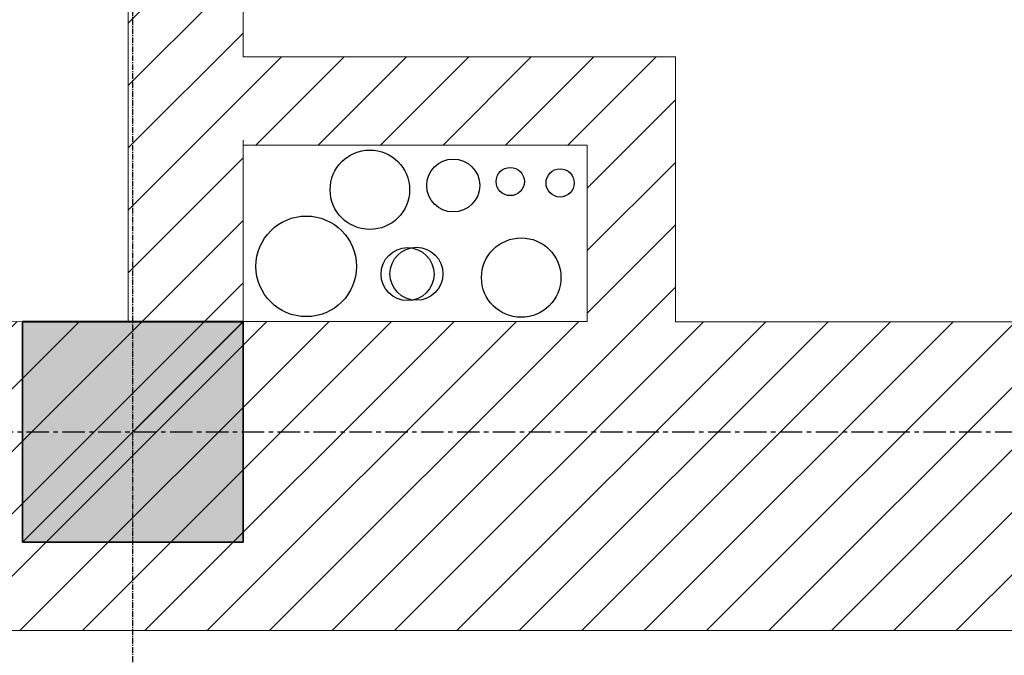
# Model space of a CAD drawing. Units: millimetres. Extents: x 938542 to 1726226, y -187276 to 234445.
# Drawn here: x 961332 to 962447, y -36211 to -35491 of the extents above; entities that cross this region are included whole.
import ezdxf

# ---------------------------------------------------------------- set-up
doc = ezdxf.new("R2010")
doc.units = ezdxf.units.MM
doc.header["$LTSCALE"] = 0.2
doc.header["$MEASUREMENT"] = 0
doc.linetypes.add('CENTER2', pattern=[1.125, 0.75, -0.125, 0.125, -0.125])
doc.linetypes.add('CENTERX2', pattern=[101.6, 63.5, -12.7, 12.7, -12.7])
doc.layers.get('0').update_dxf_attribs({"color": 6, "linetype": 'CONTINUOUS'})
for name, color, linetype in [('3', 150, 'CONTINUOUS'), ('NETTHAY', 7, 'CONTINUOUS'), ('TRuc', 250, 'CENTER2'), ('W-CAP NONG', 6, 'HOT_WATER_SUPPLY'), ('W-CAP NUOC', 2, 'CONTINUOUS'), ('W-THOAT NUOC MUA', 3, 'CONTINUOUS'), ('W-THOAT PHAN', 31, 'CONTINUOUS')]:
    doc.layers.add(name, color=color, linetype=linetype)
doc.layers.add('CAT', color=7, linetype='CONTINUOUS', lineweight=15)
doc.layers.add('hatch', color=250, linetype='CONTINUOUS', lineweight=9)
doc.linetypes.add('HOT_WATER_SUPPLY', pattern='A,0.5,-0.2,["HW",Standard,S=0.1,R=0,X=-0.1,Y=-0.05],-0.2', length=0.9)

# ---------------------------------------------------------------- blocks, each defined once
blk = doc.blocks.new('truc')
at = {"layer": 'TRuc', "linetype": 'CENTERX2', "ltscale": 0.5}
blk.add_line((961459.9, 91604.6), (961459.9, 126815.4), dxfattribs=at)
at = {"layer": 'TRuc', "linetype": 'CENTERX2', "ltscale": 2}
blk.add_lwpolyline([(939272.1, 97117.6), (988487.6, 97117.6)], dxfattribs=at)

msp = doc.modelspace()

# ---------------------------------------------------------------- hatches: boundary and pattern name
at = {"layer": 'hatch'}
h = msp.add_hatch(dxfattribs=at)
h.set_pattern_fill('ANSI31', color=256, scale=400, style=0)
h.paths.add_polyline_path([(961454.85, -35833.01), (961454.85, -33123.01), (961584.85, -33123.01), (961584.85, -35533.37), (962074.85, -35533.37), (962074.85, -35833.37), (962659.94, -35833.37), (962659.94, -36183.37), (960159.76, -36183.37), (960159.76, -35833.37)])
h.paths.add_polyline_path([(961584.85, -35633.37), (961974.85, -35633.37), (961974.85, -35833.01), (961584.85, -35833.01)], flags=16)

# ---------------------------------------------------------------- linework, layer by layer
at = {"color": 2}
for p, q in [((961584.85, -35833.01), (961334.85, -36083.01)), ((961584.85, -35833.37), (961334.85, -36083.37)), ((961584.85, -35833.37), (961334.85, -36083.37))]:
    msp.add_line(p, q, dxfattribs=at)
at = {"layer": 'CAT'}
for points in [[(961454.85, -35833.01), (961454.85, -33123.01), (961584.85, -33123.01), (961584.85, -35533.37), (962074.85, -35533.37), (962074.85, -35833.37), (962659.94, -35833.37), (962659.94, -36183.37), (960159.76, -36183.37), (960159.76, -35833.37), (961454.85, -35833.01)], [(961584.85, -35627.73), (961584.85, -35833.01)], [(962159.74, -35833.13), (962159.74, -35833.01)]]:
    msp.add_lwpolyline(points, dxfattribs=at)
for points in [[(961584.85, -35633.37), (961974.85, -35633.37), (961974.85, -35833.01), (961584.85, -35833.01)], [(961334.85, -36083.37), (961584.85, -36083.37), (961584.85, -35833.37), (961334.85, -35833.37)], [(961334.85, -35833.37), (961584.85, -35833.37), (961584.85, -36083.37), (961334.85, -36083.37)]]:
    msp.add_lwpolyline(points, close=True, dxfattribs=at)
msp.add_trace([(961334.85, -36083.37), (961584.85, -36083.37), (961334.85, -35833.37), (961584.85, -35833.37)], dxfattribs=at)
at = {"layer": 'NETTHAY'}
for points in [[(961334.85, -36083.01), (961584.85, -36083.01), (961584.85, -35833.01), (961334.85, -35833.01)], [(961334.85, -35833.01), (961584.85, -35833.01), (961584.85, -36083.01), (961334.85, -36083.01)], [(961334.85, -36083.37), (961584.85, -36083.37), (961584.85, -35833.37), (961334.85, -35833.37)], [(961334.85, -35833.37), (961584.85, -35833.37), (961584.85, -36083.37), (961334.85, -36083.37)]]:
    msp.add_lwpolyline(points, close=True, dxfattribs=at)
for points in [[(961334.85, -36083.01), (961584.85, -36083.01), (961334.85, -35833.01), (961584.85, -35833.01)], [(961334.85, -36083.37), (961584.85, -36083.37), (961334.85, -35833.37), (961584.85, -35833.37)]]:
    msp.add_trace(points, dxfattribs=at)
at = {"layer": 'W-CAP NONG', "linetype": 'Continuous', "ltscale": 0.3}
msp.add_circle((961887.57, -35674.53), 16, dxfattribs=at)
at = {"layer": 'W-CAP NONG', "color": 5, "linetype": 'Continuous', "ltscale": 0.3}
for centre in [(961771.29, -35779.38), (961781.29, -35779.02)]:
    msp.add_circle(centre, 30, dxfattribs=at)
at = {"layer": 'W-CAP NUOC', "ltscale": 0.05}
for centre, radius in [((961823.06, -35678.99), 30), ((961944.14, -35676.08), 16)]:
    msp.add_circle(centre, radius, dxfattribs=at)
at = {"layer": 'W-THOAT NUOC MUA', "linetype": 'Continuous', "ltscale": 0.2}
msp.add_circle((961728.61, -35683.82), 45, dxfattribs=at)
at = {"layer": 'W-THOAT NUOC MUA', "ltscale": 0.05}
msp.add_circle((961900.04, -35783.37), 45, dxfattribs=at)
at = {"layer": 'W-THOAT PHAN', "linetype": 'Continuous', "ltscale": 0.2}
msp.add_circle((961656.51, -35770.63), 57, dxfattribs=at)

# ---------------------------------------------------------------- block references
at = {"layer": '3'}
msp.add_blockref('truc', (0, -133075.94), dxfattribs=at)

doc.saveas('drawing.dxf')
